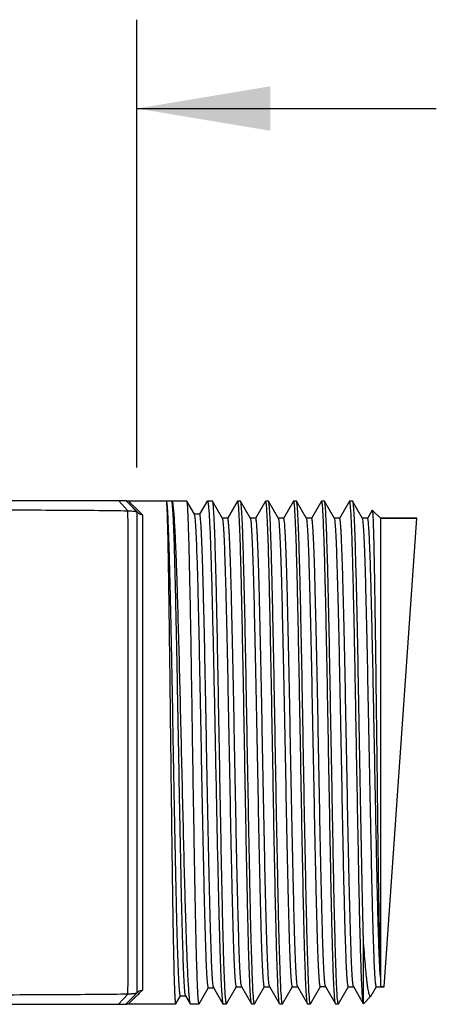
# Model space of a CAD drawing. Units: inches. Extents: x 0.7 to 21.3, y 0.5 to 16.
# Drawn here: x 9 to 9.7, y 12.7 to 14 of the extents above; entities that cross this region are included whole.
import ezdxf

# ---------------------------------------------------------------- set-up
doc = ezdxf.new("R2010")
doc.units = ezdxf.units.IN
doc.header["$LTSCALE"] = 1.21
doc.header["$MEASUREMENT"] = 0
doc.layers.get('0').update_dxf_attribs({"linetype": 'CONTINUOUS'})
doc.layers.add('AXIS', color=7, linetype='CONTINUOUS')
doc.layers.add('DRIVEN_DIMS', color=7, linetype='CONTINUOUS')
doc.dimstyles.new('DIMSTYLE_1', dxfattribs={"dimtxt": 0.1, "dimasz": 0.1875, "dimexe": 0.125, "dimexo": 0.0625, "dimgap": 0.1, "dimtad": 0, "dimtih": 1, "dimtoh": 1, "dimdec": 1, "dimzin": 4, "dimdsep": 46, "dimtxsty": 'STANDARD', "dimblk": '_FILLED', "dimblk1": '_FILLED', "dimblk2": '_FILLED', "dimcen": 0.09, "dimadec": 0, "dimazin": 0, "dimtp": 0.005, "dimtm": 0.005, "dimtfac": 1, "dimtdec": 1, "dimtofl": 0, "dimtmove": 0, "dimatfit": 3, "dimldrblk": '_FILLED', "dimfxl": 1, "dimtolj": 1, "dimtzin": 4, "dimarcsym": 0})

# ---------------------------------------------------------------- blocks, each defined once
blk = doc.blocks.new('_FILLED')
at = {"color": 0, "linetype": 'BYBLOCK'}
blk.add_solid([(0, 0), (-1, 0.1667), (-1, -0.1667)], dxfattribs=at)
blk = doc.blocks.new('*D19')
at = {"layer": 'DRIVEN_DIMS', "color": 7, "linetype": 'CONTINUOUS'}
for p, q in [((8.8563, 13.3776), (8.8563, 14.0428)), ((9.2107, 13.4129), (9.2107, 14.0428)), ((8.8563, 13.9178), (8.4563, 13.9178)), ((9.2107, 13.9178), (9.6316, 13.9178))]:
    blk.add_line(p, q, dxfattribs=at)
at = {"layer": 'DRIVEN_DIMS', "color": 7, "linetype": 'CONTINUOUS', "xscale": 0.1875, "yscale": 0.1875, "zscale": 0.1875}
blk.add_blockref('_FILLED', (8.8563, 13.9178), dxfattribs=at)
at = {"layer": 'DRIVEN_DIMS', "color": 7, "linetype": 'CONTINUOUS', "xscale": 0.1875, "yscale": 0.1875, "zscale": 0.1875, "rotation": 180}
blk.add_blockref('_FILLED', (9.2107, 13.9178), dxfattribs=at)
at = {"layer": 'DRIVEN_DIMS', "color": 7, "linetype": 'CONTINUOUS', "insert": (9.7316, 13.9678), "char_height": 0.1, "width": 0.5, "attachment_point": 1, "line_spacing_factor": 0.9}
blk.add_mtext('9.0\\P[.35]', dxfattribs=at)

msp = doc.modelspace()

# ---------------------------------------------------------------- linework, layer by layer
at = {"color": 7, "linetype": 'CONTINUOUS'}
for p, q in [((7.9725, 13.3662), (9.1959, 13.3662)), ((9.1848, 13.3662), (9.198, 13.3519)), ((9.1949, 13.3662), (9.2127, 13.3484)), ((9.2106, 13.3505), (9.1978, 13.3633)), ((9.1987, 13.3657), (9.2809, 13.3657)), ((9.1987, 13.3657), (9.2013, 13.3631)), ((9.2013, 13.3631), (9.2084, 13.3561)), ((9.2084, 13.3561), (9.212, 13.3526)), ((9.2524, 13.3655), (9.2523, 13.3657)), ((9.281, 13.3655), (9.2809, 13.3657)), ((9.2918, 13.3469), (9.281, 13.3655)), ((9.3095, 13.3654), (9.2988, 13.3469)), ((9.3098, 13.3657), (9.317, 13.3657)), ((9.3098, 13.3657), (9.3101, 13.3653)), ((9.3172, 13.3655), (9.317, 13.3657)), ((9.3312, 13.3412), (9.3172, 13.3655)), ((9.3522, 13.3655), (9.3382, 13.3412)), ((9.3524, 13.3657), (9.3384, 13.3414)), ((9.3524, 13.3657), (9.3563, 13.3657)), ((9.3526, 13.3655), (9.3524, 13.3657)), ((9.3565, 13.3655), (9.3563, 13.3657)), ((9.3706, 13.3412), (9.3565, 13.3655)), ((9.3916, 13.3655), (9.3775, 13.3412)), ((9.3918, 13.3657), (9.3957, 13.3657)), ((9.3919, 13.3656), (9.3918, 13.3657)), ((9.3959, 13.3655), (9.3957, 13.3657)), ((9.4099, 13.3412), (9.3959, 13.3655)), ((9.431, 13.3655), (9.4169, 13.3412)), ((9.4311, 13.3657), (9.4351, 13.3657)), ((9.4313, 13.3656), (9.4311, 13.3657)), ((9.4353, 13.3655), (9.4351, 13.3657)), ((9.4493, 13.3412), (9.4353, 13.3655)), ((9.4703, 13.3655), (9.4563, 13.3412)), ((9.4705, 13.3657), (9.4745, 13.3657)), ((9.4707, 13.3656), (9.4705, 13.3657)), ((9.4746, 13.3655), (9.4745, 13.3657)), ((9.4887, 13.3412), (9.4746, 13.3655)), ((9.5097, 13.3655), (9.4957, 13.3412)), ((9.5099, 13.3657), (9.5097, 13.3655)), ((9.5101, 13.3654), (9.5099, 13.3657)), ((9.5138, 13.3657), (9.514, 13.3655)), ((9.5281, 13.3412), (9.514, 13.3655)), ((9.2106, 13.3505), (9.2107, 13.3504)), ((9.2107, 13.3504), (9.2107, 12.6733)), ((9.212, 13.3526), (9.2141, 13.3506)), ((9.2141, 13.3506), (9.2185, 13.3462)), ((9.2185, 13.3462), (9.2185, 12.6774)), ((9.299, 13.347), (9.2916, 13.347)), ((9.2922, 13.3454), (9.2918, 13.3469)), ((9.3384, 13.3414), (9.331, 13.3414)), ((9.3314, 13.3408), (9.3312, 13.3412)), ((9.3778, 13.3414), (9.3704, 13.3414)), ((9.3707, 13.3409), (9.3706, 13.3412)), ((9.4171, 13.3414), (9.4097, 13.3414)), ((9.4101, 13.3407), (9.4099, 13.3412)), ((9.4565, 13.3414), (9.4491, 13.3414)), ((9.4496, 13.3403), (9.4493, 13.3412)), ((9.4959, 13.3414), (9.4885, 13.3414)), ((9.489, 13.3402), (9.4887, 13.3412)), ((9.5352, 13.3414), (9.5279, 13.3414)), ((9.5283, 13.3407), (9.5281, 13.3412)), ((9.5417, 13.3527), (9.535, 13.3412)), ((9.5418, 13.3528), (9.5532, 13.3414)), ((9.5532, 13.3414), (9.6044, 13.3414)), ((9.5532, 13.3414), (9.5532, 12.6947)), ((9.5583, 12.6823), (9.6044, 13.3414)), ((9.5289, 12.7494), (9.5289, 12.66)), ((9.5532, 12.6947), (9.5532, 12.6823)), ((9.1949, 12.6575), (9.2127, 12.6753)), ((9.2185, 12.6774), (9.214, 12.673)), ((9.2983, 12.6582), (9.3115, 12.6811)), ((9.3113, 12.6809), (9.3187, 12.6809)), ((9.3185, 12.6811), (9.3184, 12.6814)), ((9.3185, 12.6811), (9.3317, 12.6582)), ((9.3369, 12.6582), (9.3509, 12.6825)), ((9.3507, 12.6823), (9.3581, 12.6823)), ((9.3579, 12.6825), (9.3576, 12.6834)), ((9.3579, 12.6825), (9.3719, 12.6582)), ((9.3762, 12.6582), (9.3903, 12.6825)), ((9.3901, 12.6823), (9.3974, 12.6823)), ((9.3972, 12.6825), (9.397, 12.683)), ((9.3972, 12.6825), (9.4113, 12.6582)), ((9.4156, 12.6582), (9.4296, 12.6825)), ((9.4294, 12.6823), (9.4368, 12.6823)), ((9.4366, 12.6825), (9.4365, 12.6828)), ((9.4366, 12.6825), (9.4506, 12.6582)), ((9.455, 12.6582), (9.469, 12.6825)), ((9.4762, 12.6823), (9.4688, 12.6823)), ((9.476, 12.6825), (9.4758, 12.6829)), ((9.476, 12.6825), (9.49, 12.6582)), ((9.4943, 12.6582), (9.5084, 12.6825)), ((9.5082, 12.6823), (9.5155, 12.6823)), ((9.5153, 12.6825), (9.5152, 12.6828)), ((9.5153, 12.6825), (9.5292, 12.6585)), ((9.5403, 12.6696), (9.5477, 12.6825)), ((9.5475, 12.6823), (9.5583, 12.6823)), ((9.1848, 12.6575), (9.198, 12.6718)), ((9.1978, 12.6604), (9.2106, 12.6732)), ((9.2073, 12.6664), (9.2008, 12.6601)), ((9.2119, 12.6709), (9.2073, 12.6664)), ((9.2107, 12.6733), (9.2106, 12.6732)), ((9.214, 12.673), (9.2119, 12.6709)), ((9.2656, 12.6581), (9.2721, 12.6694)), ((9.2719, 12.6692), (9.2793, 12.6692)), ((9.2791, 12.6694), (9.2784, 12.6722)), ((9.2791, 12.6694), (9.2855, 12.6583)), ((9.5398, 12.6689), (9.5403, 12.6696)), ((7.9725, 12.6575), (9.1959, 12.6575)), ((9.2008, 12.6601), (9.1987, 12.658)), ((9.1987, 12.658), (9.2655, 12.658)), ((9.2855, 12.6583), (9.2858, 12.658)), ((9.2858, 12.658), (9.2981, 12.658)), ((9.3317, 12.6582), (9.3319, 12.658)), ((9.3319, 12.658), (9.3367, 12.658)), ((9.3367, 12.658), (9.3365, 12.6582)), ((9.3721, 12.658), (9.3719, 12.6582)), ((9.3721, 12.658), (9.376, 12.658)), ((9.376, 12.658), (9.3759, 12.6581)), ((9.4115, 12.658), (9.4113, 12.6582)), ((9.4115, 12.658), (9.4154, 12.658)), ((9.4154, 12.658), (9.4153, 12.6581)), ((9.4508, 12.658), (9.4506, 12.6582)), ((9.4508, 12.658), (9.4548, 12.658)), ((9.4548, 12.658), (9.4546, 12.6581)), ((9.4902, 12.658), (9.49, 12.6582)), ((9.4902, 12.658), (9.4941, 12.658)), ((9.4941, 12.658), (9.494, 12.6581)), ((9.5292, 12.6585), (9.5289, 12.66)), ((9.5293, 12.6584), (9.5292, 12.6585))]:
    msp.add_line(p, q, dxfattribs=at)
for centre, radius, start, end in [((9.1987, 13.3735), 0.00787, 249.2003, 270.0446), ((9.5084, 13.3646), 0.00191, 21.7235, 23.8069), ((-126.07, 13.0118), 135.2685, 359.855964, 0.144046), ((9.9891, 12.7251), 0.437, 183.4506, 183.9944), ((10.2122, 12.725), 0.6597, 182.2685, 182.6314), ((9.1987, 12.6501), 0.00787, 89.9989, 110.7719)]:
    msp.add_arc(centre, radius, start, end, dxfattribs=at)
for points, knots in [([(9.2719, 12.6692), (9.2717, 12.6692), (9.2715, 12.67), (9.2712, 12.6711), (9.2709, 12.6733), (9.2706, 12.6762), (9.2703, 12.68), (9.27, 12.6846), (9.2697, 12.69), (9.2693, 12.6987), (9.2687, 12.7116), (9.2681, 12.7292), (9.2675, 12.7495), (9.2669, 12.7725), (9.2663, 12.7978), (9.2657, 12.8252), (9.2651, 12.8544), (9.2642, 12.8962), (9.2632, 12.9508), (9.262, 13.0177), (9.2608, 13.0845), (9.2596, 13.1486), (9.2586, 13.1993), (9.2577, 13.2368), (9.2571, 13.2619), (9.2565, 13.2847), (9.2559, 13.305), (9.2553, 13.3225), (9.2548, 13.3353), (9.2544, 13.3441), (9.2541, 13.3495), (9.2538, 13.3542), (9.2535, 13.358), (9.2532, 13.3611), (9.2529, 13.3634), (9.2526, 13.3647), (9.2524, 13.3655), (9.2523, 13.3657)], [0, 0, 0, 0, 0.000754, 0.002624, 0.00568, 0.009925, 0.015352, 0.021948, 0.029699, 0.038587, 0.059675, 0.08501, 0.114336, 0.147371, 0.183785, 0.223227, 0.265309, 0.309624, 0.403219, 0.500407, 0.597472, 0.690721, 0.77663, 0.815809, 0.851975, 0.884789, 0.91395, 0.939185, 0.960269, 0.969191, 0.977007, 0.9837, 0.989257, 0.993664, 0.996916, 0.999017, 1, 1, 1, 1]), ([(9.2655, 12.658), (9.2654, 12.658), (9.2653, 12.6582), (9.2652, 12.6587), (9.265, 12.66), (9.2648, 12.6621), (9.2645, 12.665), (9.2643, 12.6687), (9.2641, 12.6733), (9.2639, 12.6786), (9.2636, 12.6873), (9.2632, 12.7001), (9.2628, 12.7176), (9.2624, 12.7379), (9.2619, 12.7608), (9.2615, 12.7861), (9.2611, 12.8135), (9.2607, 12.8427), (9.2601, 12.8847), (9.2594, 12.9397), (9.2586, 13.0072), (9.2578, 13.0749), (9.257, 13.1401), (9.2562, 13.2006), (9.2556, 13.2469), (9.255, 13.2798), (9.2547, 13.3008), (9.2543, 13.3191), (9.2539, 13.3345), (9.2536, 13.3454), (9.2533, 13.3526), (9.2531, 13.3568), (9.2529, 13.3601), (9.2528, 13.3627), (9.2526, 13.3644), (9.2525, 13.3653), (9.2524, 13.3655)], [0, 0, 0, 0, 0.000216, 0.000688, 0.00249, 0.005459, 0.009594, 0.01489, 0.021333, 0.028908, 0.037598, 0.058241, 0.083064, 0.111834, 0.144278, 0.180092, 0.218936, 0.260444, 0.304221, 0.396906, 0.493486, 0.590319, 0.683751, 0.770246, 0.846533, 0.879931, 0.909734, 0.93566, 0.957464, 0.974941, 0.982003, 0.987926, 0.992695, 0.996298, 0.998732, 1, 1, 1, 1]), ([(9.2596, 13.3657), (9.2598, 13.3657), (9.2602, 13.365), (9.2606, 13.3638), (9.261, 13.3616), (9.2614, 13.3588), (9.2618, 13.355), (9.2624, 13.3485), (9.2631, 13.3384), (9.2639, 13.3239), (9.2647, 13.3065), (9.2656, 13.2864), (9.2664, 13.2637), (9.2672, 13.2386), (9.2683, 13.2011), (9.2697, 13.1503), (9.2713, 13.0859), (9.2729, 13.0187), (9.2745, 12.9512), (9.276, 12.886), (9.2776, 12.8256), (9.2789, 12.7792), (9.28, 12.7461), (9.2808, 12.7249), (9.2816, 12.7064), (9.2823, 12.6908), (9.2831, 12.6781), (9.2837, 12.6696), (9.2843, 12.6643), (9.2847, 12.6615), (9.285, 12.6596), (9.2853, 12.6586), (9.2855, 12.6583)], [0, 0, 0, 0, 0.000838, 0.002696, 0.005682, 0.009813, 0.015088, 0.021495, 0.037652, 0.058144, 0.082781, 0.111335, 0.143538, 0.179089, 0.217656, 0.302366, 0.394494, 0.490582, 0.587032, 0.68024, 0.766709, 0.843196, 0.876785, 0.90684, 0.933082, 0.955265, 0.973184, 0.986674, 0.991721, 0.995621, 0.998375, 1, 1, 1, 1]), ([(9.2784, 12.6722), (9.2782, 12.6742), (9.2777, 12.6791), (9.2772, 12.6879), (9.2766, 12.6996), (9.2758, 12.7208), (9.2748, 12.7536), (9.2736, 12.7996), (9.2725, 12.8532), (9.2713, 12.9126), (9.2701, 12.9756), (9.269, 13.04), (9.2678, 13.1036), (9.2667, 13.1641), (9.2657, 13.2116), (9.2649, 13.2465), (9.2643, 13.2698), (9.2637, 13.2909), (9.2632, 13.3097), (9.2626, 13.3259), (9.2621, 13.3377), (9.2617, 13.3458), (9.2614, 13.3508), (9.2611, 13.3551), (9.2608, 13.3586), (9.2605, 13.3614), (9.2603, 13.3635), (9.26, 13.3648), (9.2598, 13.3655), (9.2596, 13.3657)], [0, 0, 0, 0, 0.008443, 0.021218, 0.038223, 0.059297, 0.112865, 0.179991, 0.258265, 0.344896, 0.436809, 0.530761, 0.623456, 0.711662, 0.79232, 0.828936, 0.862653, 0.893179, 0.920259, 0.94366, 0.963191, 0.97145, 0.978685, 0.98488, 0.990024, 0.994105, 0.997121, 0.999075, 1, 1, 1, 1]), ([(9.2981, 12.658), (9.298, 12.658), (9.2979, 12.6582), (9.2977, 12.6587), (9.2975, 12.66), (9.2972, 12.6621), (9.2969, 12.665), (9.2967, 12.6687), (9.2964, 12.6733), (9.2961, 12.6786), (9.2957, 12.6873), (9.2953, 12.7001), (9.2947, 12.7176), (9.2942, 12.738), (9.2936, 12.7609), (9.2931, 12.7861), (9.2926, 12.8136), (9.292, 12.8429), (9.2913, 12.8849), (9.2904, 12.9399), (9.2893, 13.0074), (9.2883, 13.0751), (9.2873, 13.1404), (9.2864, 13.1922), (9.2857, 13.2305), (9.2851, 13.2564), (9.2846, 13.28), (9.2841, 13.301), (9.2836, 13.3192), (9.2831, 13.3346), (9.2827, 13.3455), (9.2823, 13.3527), (9.2821, 13.3568), (9.2818, 13.3602), (9.2816, 13.3627), (9.2813, 13.3644), (9.2812, 13.3653), (9.281, 13.3655)], [0, 0, 0, 0, 0.000247, 0.000734, 0.002553, 0.005532, 0.009676, 0.01498, 0.02143, 0.029011, 0.037708, 0.058365, 0.083203, 0.111991, 0.144452, 0.180283, 0.219142, 0.260663, 0.304453, 0.397164, 0.493767, 0.590609, 0.684032, 0.770506, 0.810102, 0.84676, 0.880137, 0.909914, 0.935812, 0.957583, 0.975025, 0.982069, 0.987974, 0.992725, 0.996313, 0.998734, 1, 1, 1, 1]), ([(9.3098, 13.3657), (9.3098, 13.3657), (9.3098, 13.3657), (9.3098, 13.3657), (9.3098, 13.3657)], [0, 0, 0, 0, 0.496516, 1, 1, 1, 1]), ([(9.3101, 13.3653), (9.3103, 13.3649), (9.3105, 13.3638), (9.3109, 13.3618), (9.3112, 13.359), (9.3117, 13.3537), (9.3123, 13.3451), (9.313, 13.3325), (9.3137, 13.317), (9.3143, 13.2987), (9.315, 13.2778), (9.316, 13.2452), (9.3171, 13.1996), (9.3184, 13.1401), (9.3198, 13.0759), (9.3211, 13.0094), (9.3224, 12.943), (9.3237, 12.8791), (9.3249, 12.8285), (9.3258, 12.791), (9.3264, 12.7657), (9.3271, 12.7427), (9.3277, 12.7222), (9.3284, 12.7043), (9.329, 12.6892), (9.3296, 12.6784), (9.33, 12.6713), (9.3304, 12.6672), (9.3307, 12.6638), (9.331, 12.6612), (9.3313, 12.6594), (9.3315, 12.6585), (9.3317, 12.6582)], [0, 0, 0, 0, 0.00177, 0.00465, 0.008649, 0.013767, 0.027307, 0.045159, 0.06716, 0.093116, 0.122785, 0.155901, 0.231231, 0.316359, 0.408179, 0.503343, 0.598382, 0.689829, 0.774344, 0.813027, 0.848847, 0.881479, 0.910624, 0.936016, 0.957424, 0.974654, 0.981652, 0.987552, 0.992342, 0.99601, 0.998558, 1, 1, 1, 1]), ([(9.3356, 12.6634), (9.335, 12.6691), (9.3342, 12.6842), (9.3331, 12.712), (9.332, 12.75), (9.3309, 12.7967), (9.3298, 12.8507), (9.3286, 12.9101), (9.3275, 12.9729), (9.3264, 13.037), (9.3252, 13.1002), (9.3241, 13.1605), (9.3232, 13.208), (9.3224, 13.243), (9.3218, 13.2664), (9.3212, 13.2877), (9.3207, 13.3067), (9.3201, 13.3232), (9.3195, 13.3371), (9.319, 13.347), (9.3186, 13.3535), (9.3183, 13.3573), (9.3181, 13.3604), (9.3178, 13.3628), (9.3175, 13.3644), (9.3173, 13.3652), (9.3172, 13.3655)], [0, 0, 0, 0, 0.024347, 0.064516, 0.119173, 0.186487, 0.264198, 0.3497, 0.440121, 0.532427, 0.623516, 0.710332, 0.789959, 0.826231, 0.859726, 0.890165, 0.91729, 0.940876, 0.960723, 0.976668, 0.983134, 0.988579, 0.992991, 0.996363, 0.998695, 1, 1, 1, 1]), ([(9.3535, 13.3603), (9.3534, 13.3615), (9.3532, 13.363), (9.3529, 13.3647), (9.3527, 13.3653), (9.3526, 13.3655)], [0, 0, 0, 0, 0.667112, 0.874755, 1, 1, 1, 1]), ([(9.3526, 13.3655), (9.3526, 13.3655), (9.3526, 13.3655), (9.3526, 13.3655), (9.3526, 13.3655)], [0, 0, 0, 0, 0.520367, 1, 1, 1, 1]), ([(9.3719, 12.6582), (9.3717, 12.6585), (9.3716, 12.6593), (9.3713, 12.6609), (9.371, 12.6633), (9.3707, 12.6663), (9.3704, 12.6702), (9.37, 12.6767), (9.3695, 12.6866), (9.369, 12.7004), (9.3684, 12.717), (9.3678, 12.736), (9.3673, 12.7573), (9.3667, 12.7807), (9.3659, 12.8157), (9.365, 12.8631), (9.3638, 12.9234), (9.3627, 12.9867), (9.3616, 13.0508), (9.3604, 13.1136), (9.3593, 13.173), (9.3582, 13.2269), (9.3571, 13.2737), (9.356, 13.3116), (9.3549, 13.3395), (9.3541, 13.3546), (9.3535, 13.3603)], [0, 0, 0, 0, 0.001305, 0.003637, 0.007009, 0.011421, 0.016866, 0.023332, 0.039277, 0.059124, 0.08271, 0.109835, 0.140274, 0.173769, 0.210041, 0.289668, 0.376484, 0.467573, 0.559879, 0.6503, 0.735802, 0.813513, 0.880827, 0.935484, 0.975653, 1, 1, 1, 1]), ([(9.3749, 12.664), (9.3743, 12.6699), (9.3735, 12.6853), (9.3724, 12.7137), (9.3713, 12.7519), (9.3702, 12.7988), (9.3691, 12.8529), (9.368, 12.9122), (9.3668, 12.9749), (9.3657, 13.0388), (9.3646, 13.1018), (9.3635, 13.1618), (9.3625, 13.209), (9.3617, 13.2437), (9.3611, 13.267), (9.3606, 13.2882), (9.36, 13.3071), (9.3595, 13.3235), (9.3589, 13.3373), (9.3584, 13.3471), (9.358, 13.3536), (9.3577, 13.3574), (9.3574, 13.3604), (9.3572, 13.3628), (9.3569, 13.3644), (9.3567, 13.3652), (9.3565, 13.3655)], [0, 0, 0, 0, 0.025165, 0.066, 0.121158, 0.188802, 0.266679, 0.352194, 0.442495, 0.534572, 0.625356, 0.711818, 0.791077, 0.827166, 0.86049, 0.890766, 0.917745, 0.941199, 0.960937, 0.976791, 0.983221, 0.988637, 0.993025, 0.996379, 0.9987, 1, 1, 1, 1]), ([(9.392, 13.3655), (9.3919, 13.3655), (9.3919, 13.3655), (9.3919, 13.3656), (9.3919, 13.3656)], [0, 0, 0, 0, 0.519913, 1, 1, 1, 1]), ([(9.3929, 13.3596), (9.3929, 13.3604), (9.3927, 13.3617), (9.3925, 13.3635), (9.3923, 13.3647), (9.3921, 13.3653), (9.392, 13.3655)], [0, 0, 0, 0, 0.382727, 0.676572, 0.881795, 1, 1, 1, 1]), ([(9.4113, 12.6582), (9.4111, 12.6585), (9.4109, 12.6593), (9.4106, 12.6609), (9.4104, 12.6632), (9.4101, 12.6663), (9.4098, 12.6701), (9.4094, 12.6766), (9.4089, 12.6864), (9.4084, 12.7002), (9.4078, 12.7166), (9.4072, 12.7355), (9.4067, 12.7566), (9.4061, 12.7799), (9.4053, 12.8147), (9.4043, 12.8619), (9.4032, 12.9219), (9.4021, 12.9849), (9.401, 13.0488), (9.3998, 13.1115), (9.3987, 13.1708), (9.3976, 13.2248), (9.3965, 13.2718), (9.3954, 13.31), (9.3943, 13.3383), (9.3935, 13.3538), (9.3929, 13.3596)], [0, 0, 0, 0, 0.0013, 0.003621, 0.006975, 0.011363, 0.016779, 0.023209, 0.039063, 0.058801, 0.082255, 0.109234, 0.13951, 0.172834, 0.208923, 0.288182, 0.374644, 0.465428, 0.557505, 0.647806, 0.733321, 0.811198, 0.878842, 0.934, 0.974835, 1, 1, 1, 1]), ([(9.4142, 12.664), (9.4137, 12.6699), (9.4129, 12.6853), (9.4118, 12.7137), (9.4107, 12.7519), (9.4096, 12.7988), (9.4085, 12.8529), (9.4073, 12.9122), (9.4062, 12.9749), (9.4051, 13.0388), (9.404, 13.1018), (9.4028, 13.1618), (9.4019, 13.209), (9.4011, 13.2437), (9.4005, 13.267), (9.4, 13.2882), (9.3994, 13.3071), (9.3988, 13.3235), (9.3983, 13.3373), (9.3978, 13.3471), (9.3974, 13.3536), (9.3971, 13.3574), (9.3968, 13.3604), (9.3965, 13.3628), (9.3963, 13.3644), (9.3961, 13.3652), (9.3959, 13.3655)], [0, 0, 0, 0, 0.025165, 0.066, 0.121158, 0.188802, 0.266679, 0.352194, 0.442495, 0.534572, 0.625356, 0.711818, 0.791077, 0.827166, 0.86049, 0.890766, 0.917745, 0.941199, 0.960937, 0.976791, 0.983221, 0.988637, 0.993025, 0.996379, 0.9987, 1, 1, 1, 1]), ([(9.4313, 13.3655), (9.4313, 13.3655), (9.4313, 13.3655), (9.4313, 13.3656), (9.4313, 13.3656)], [0, 0, 0, 0, 0.519913, 1, 1, 1, 1]), ([(9.4323, 13.3596), (9.4322, 13.3604), (9.4321, 13.3617), (9.4319, 13.3635), (9.4316, 13.3647), (9.4315, 13.3653), (9.4313, 13.3655)], [0, 0, 0, 0, 0.382727, 0.676572, 0.881795, 1, 1, 1, 1]), ([(9.4506, 12.6582), (9.4505, 12.6585), (9.4503, 12.6593), (9.45, 12.6609), (9.4497, 12.6632), (9.4495, 12.6663), (9.4492, 12.6701), (9.4488, 12.6766), (9.4483, 12.6864), (9.4477, 12.7002), (9.4472, 12.7166), (9.4466, 12.7355), (9.446, 12.7566), (9.4455, 12.7799), (9.4447, 12.8147), (9.4437, 12.8619), (9.4426, 12.9219), (9.4415, 12.9849), (9.4403, 13.0488), (9.4392, 13.1115), (9.4381, 13.1708), (9.437, 13.2248), (9.4359, 13.2718), (9.4348, 13.31), (9.4337, 13.3383), (9.4329, 13.3538), (9.4323, 13.3596)], [0, 0, 0, 0, 0.0013, 0.003621, 0.006975, 0.011363, 0.016779, 0.023209, 0.039063, 0.058801, 0.082255, 0.109234, 0.13951, 0.172834, 0.208923, 0.288182, 0.374644, 0.465428, 0.557505, 0.647806, 0.733321, 0.811198, 0.878842, 0.934, 0.974835, 1, 1, 1, 1]), ([(9.4537, 12.6634), (9.4531, 12.6691), (9.4523, 12.6842), (9.4512, 12.712), (9.4501, 12.75), (9.449, 12.7967), (9.4479, 12.8507), (9.4467, 12.9101), (9.4456, 12.9729), (9.4445, 13.037), (9.4434, 13.1002), (9.4422, 13.1605), (9.4413, 13.208), (9.4405, 13.243), (9.4399, 13.2664), (9.4393, 13.2877), (9.4388, 13.3067), (9.4382, 13.3232), (9.4376, 13.3371), (9.4371, 13.347), (9.4367, 13.3535), (9.4365, 13.3573), (9.4362, 13.3604), (9.4359, 13.3628), (9.4356, 13.3644), (9.4354, 13.3652), (9.4353, 13.3655)], [0, 0, 0, 0, 0.024347, 0.064516, 0.119173, 0.186487, 0.264198, 0.3497, 0.440121, 0.532427, 0.623516, 0.710332, 0.789959, 0.826231, 0.859726, 0.890165, 0.91729, 0.940876, 0.960723, 0.976668, 0.983134, 0.988579, 0.992991, 0.996363, 0.998695, 1, 1, 1, 1]), ([(9.4707, 13.3655), (9.4707, 13.3655), (9.4707, 13.3655), (9.4707, 13.3656), (9.4707, 13.3656)], [0, 0, 0, 0, 0.519927, 1, 1, 1, 1]), ([(9.4717, 13.3597), (9.4716, 13.3604), (9.4715, 13.3617), (9.4712, 13.3635), (9.471, 13.3647), (9.4708, 13.3653), (9.4707, 13.3655)], [0, 0, 0, 0, 0.382553, 0.676337, 0.881618, 1, 1, 1, 1]), ([(9.49, 12.6582), (9.4899, 12.6585), (9.4897, 12.6593), (9.4894, 12.6609), (9.4891, 12.6632), (9.4888, 12.6663), (9.4886, 12.6701), (9.4881, 12.6766), (9.4877, 12.6864), (9.4871, 12.7002), (9.4865, 12.7166), (9.486, 12.7355), (9.4854, 12.7566), (9.4848, 12.78), (9.484, 12.8147), (9.4831, 12.862), (9.482, 12.922), (9.4808, 12.985), (9.4797, 13.0489), (9.4786, 13.1115), (9.4775, 13.1709), (9.4763, 13.2249), (9.4752, 13.2718), (9.4741, 13.3101), (9.473, 13.3384), (9.4722, 13.3538), (9.4717, 13.3597)], [0, 0, 0, 0, 0.001301, 0.003621, 0.006976, 0.011365, 0.016781, 0.023211, 0.039068, 0.058808, 0.082265, 0.109248, 0.139527, 0.172854, 0.208948, 0.288219, 0.374695, 0.465489, 0.557571, 0.647874, 0.733391, 0.811265, 0.878899, 0.934041, 0.974857, 1, 1, 1, 1]), ([(9.493, 12.664), (9.4924, 12.6699), (9.4916, 12.6853), (9.4905, 12.7137), (9.4894, 12.7519), (9.4883, 12.7988), (9.4872, 12.8529), (9.4861, 12.9122), (9.485, 12.9749), (9.4838, 13.0388), (9.4827, 13.1018), (9.4816, 13.1618), (9.4806, 13.209), (9.4798, 13.2437), (9.4793, 13.267), (9.4787, 13.2882), (9.4781, 13.3071), (9.4776, 13.3235), (9.477, 13.3373), (9.4765, 13.3471), (9.4761, 13.3536), (9.4758, 13.3574), (9.4755, 13.3604), (9.4753, 13.3628), (9.475, 13.3644), (9.4748, 13.3652), (9.4746, 13.3655)], [0, 0, 0, 0, 0.025165, 0.066, 0.121158, 0.188802, 0.266679, 0.352194, 0.442495, 0.534572, 0.625356, 0.711818, 0.791077, 0.827166, 0.86049, 0.890766, 0.917745, 0.941199, 0.960937, 0.976791, 0.983221, 0.988637, 0.993025, 0.996379, 0.9987, 1, 1, 1, 1]), ([(9.5113, 13.3566), (9.5112, 13.3585), (9.5109, 13.3611), (9.5105, 13.364), (9.5103, 13.365), (9.5102, 13.3653)], [0, 0, 0, 0, 0.66386, 0.87276, 1, 1, 1, 1]), ([(9.5289, 12.66), (9.5286, 12.6616), (9.5283, 12.6656), (9.5277, 12.6729), (9.5272, 12.6828), (9.5264, 12.701), (9.5255, 12.7295), (9.5244, 12.77), (9.5233, 12.818), (9.5223, 12.8719), (9.5212, 12.9301), (9.5197, 13.011), (9.5183, 13.0916), (9.5169, 13.1693), (9.5158, 13.2214), (9.5147, 13.2672), (9.5137, 13.3051), (9.5126, 13.334), (9.5118, 13.3502), (9.5113, 13.3566)], [0, 0, 0, 0, 0.006731, 0.017279, 0.031572, 0.049499, 0.095695, 0.154457, 0.223982, 0.302137, 0.386523, 0.474551, 0.650688, 0.733391, 0.809086, 0.875449, 0.930445, 0.972388, 1, 1, 1, 1]), ([(9.514, 13.3655), (9.5141, 13.3653), (9.5143, 13.3647), (9.5145, 13.3636), (9.5147, 13.3619), (9.5151, 13.3588), (9.5155, 13.3537), (9.5159, 13.3462), (9.5164, 13.3369), (9.5168, 13.3257), (9.5173, 13.3129), (9.5179, 13.2925), (9.5187, 13.2632), (9.5197, 13.2242), (9.5206, 13.1804), (9.5215, 13.133), (9.5224, 13.0829), (9.5236, 13.014), (9.5251, 12.9296), (9.5269, 12.8356), (9.5282, 12.7764), (9.5289, 12.7494)], [0, 0, 0, 0, 0.001115, 0.002991, 0.005642, 0.009069, 0.018245, 0.030473, 0.04569, 0.063818, 0.084751, 0.108381, 0.163187, 0.227032, 0.298515, 0.37606, 0.457962, 0.542421, 0.711557, 0.868662, 1, 1, 1, 1]), ([(8.9823, 13.3532), (9.0035, 13.3532), (9.0444, 13.3531), (9.1027, 13.3529), (9.1534, 13.3525), (9.1844, 13.3522), (9.198, 13.3519)], [0, 0, 0, 0, 0.294134, 0.569931, 0.810239, 1, 1, 1, 1]), ([(9.198, 13.3519), (9.1997, 13.3518), (9.2027, 13.3516), (9.2061, 13.3514), (9.2083, 13.3511), (9.2094, 13.3509), (9.2101, 13.3508), (9.2105, 13.3506), (9.2106, 13.3505)], [0, 0, 0, 0, 0.402611, 0.705209, 0.818041, 0.904785, 0.965279, 1, 1, 1, 1]), ([(9.2106, 13.3505), (9.2106, 13.3505), (9.2106, 13.3505), (9.2106, 13.3505), (9.2106, 13.3505)], [0, 0, 0, 0, 0.51259, 1, 1, 1, 1]), ([(9.2185, 13.3462), (9.2175, 13.3462), (9.2153, 13.3465), (9.2134, 13.3477), (9.2127, 13.3484)], [0, 0, 0, 0, 0.506953, 1, 1, 1, 1]), ([(9.3113, 12.6809), (9.3111, 12.6809), (9.3109, 12.6816), (9.3106, 12.6826), (9.3103, 12.6846), (9.3101, 12.6872), (9.3098, 12.6906), (9.3095, 12.6947), (9.3092, 12.6995), (9.3088, 12.7074), (9.3082, 12.7189), (9.3077, 12.7347), (9.3071, 12.7531), (9.3065, 12.7738), (9.3059, 12.7967), (9.3051, 12.831), (9.3041, 12.8775), (9.3029, 12.9366), (9.3017, 12.9984), (9.3006, 13.0608), (9.2994, 13.1215), (9.2982, 13.1783), (9.2971, 13.2291), (9.2961, 13.267), (9.2952, 13.2929), (9.2946, 13.3087), (9.2941, 13.3219), (9.2935, 13.3323), (9.2929, 13.3398), (9.2925, 13.3439), (9.2922, 13.3454)], [0, 0, 0, 0, 0.000725, 0.00249, 0.005364, 0.009352, 0.014451, 0.020653, 0.027942, 0.036302, 0.056163, 0.080053, 0.107757, 0.13902, 0.173561, 0.211062, 0.293561, 0.383527, 0.477704, 0.572692, 0.665069, 0.751516, 0.828935, 0.894561, 0.922201, 0.946058, 0.965918, 0.981611, 0.992999, 1, 1, 1, 1]), ([(9.3184, 12.6814), (9.3182, 12.6818), (9.318, 12.6828), (9.3175, 12.686), (9.317, 12.6919), (9.3164, 12.7012), (9.3159, 12.7134), (9.3153, 12.7285), (9.3147, 12.7462), (9.3141, 12.7664), (9.3132, 12.7978), (9.3122, 12.8417), (9.311, 12.8987), (9.3098, 12.96), (9.3086, 13.0233), (9.3075, 13.0863), (9.3063, 13.1465), (9.3053, 13.1939), (9.3044, 13.2289), (9.3038, 13.2522), (9.3032, 13.2734), (9.3026, 13.2921), (9.302, 13.3083), (9.3015, 13.32), (9.3011, 13.3281), (9.3008, 13.333), (9.3005, 13.3372), (9.3002, 13.3406), (9.2999, 13.3433), (9.2996, 13.3453), (9.2994, 13.3463), (9.2991, 13.347), (9.299, 13.347)], [0, 0, 0, 0, 0.001894, 0.004932, 0.014446, 0.028489, 0.04693, 0.069603, 0.096291, 0.126746, 0.160679, 0.237678, 0.324407, 0.417622, 0.513845, 0.609495, 0.701021, 0.785031, 0.823235, 0.858424, 0.890278, 0.9185, 0.942836, 0.96306, 0.971573, 0.978994, 0.985305, 0.990494, 0.994552, 0.997475, 0.999267, 1, 1, 1, 1]), ([(9.3507, 12.6823), (9.3505, 12.6823), (9.3503, 12.683), (9.35, 12.684), (9.3497, 12.686), (9.3494, 12.6886), (9.3491, 12.6921), (9.3489, 12.6962), (9.3486, 12.7011), (9.3481, 12.709), (9.3476, 12.7207), (9.347, 12.7366), (9.3464, 12.7552), (9.3458, 12.7761), (9.3452, 12.7991), (9.3444, 12.8337), (9.3434, 12.8805), (9.3422, 12.9399), (9.341, 13.002), (9.3398, 13.0644), (9.3387, 13.1249), (9.3375, 13.1813), (9.3365, 13.2246), (9.3356, 13.2557), (9.335, 13.2757), (9.3344, 13.2933), (9.3339, 13.3083), (9.3333, 13.3205), (9.3327, 13.3299), (9.3322, 13.3359), (9.3317, 13.3392), (9.3315, 13.3403), (9.3314, 13.3408)], [0, 0, 0, 0, 0.000738, 0.002533, 0.005461, 0.009524, 0.014717, 0.021033, 0.028459, 0.036975, 0.057202, 0.081534, 0.109742, 0.14157, 0.176719, 0.214868, 0.298723, 0.390036, 0.485433, 0.581389, 0.674357, 0.760901, 0.837825, 0.871775, 0.902287, 0.929082, 0.951909, 0.970561, 0.984866, 0.994701, 0.997917, 1, 1, 1, 1]), ([(9.3576, 12.6834), (9.3572, 12.6848), (9.3568, 12.6885), (9.3563, 12.6955), (9.3557, 12.7054), (9.3551, 12.7181), (9.3545, 12.7335), (9.3537, 12.759), (9.3527, 12.7962), (9.3515, 12.8465), (9.3503, 12.9028), (9.3492, 12.9631), (9.348, 13.0252), (9.3468, 13.0868), (9.3456, 13.1456), (9.3446, 13.1919), (9.3438, 13.2261), (9.3432, 13.2489), (9.3426, 13.2695), (9.342, 13.2878), (9.3414, 13.3035), (9.3409, 13.315), (9.3405, 13.3229), (9.3402, 13.3277), (9.3399, 13.3318), (9.3396, 13.3351), (9.3393, 13.3377), (9.339, 13.3397), (9.3388, 13.3407), (9.3385, 13.3414), (9.3384, 13.3414)], [0, 0, 0, 0, 0.006258, 0.016984, 0.032104, 0.051479, 0.074941, 0.102271, 0.167517, 0.244844, 0.331434, 0.424133, 0.519562, 0.614244, 0.704728, 0.787717, 0.825441, 0.860188, 0.891635, 0.919501, 0.943527, 0.9635, 0.971906, 0.979234, 0.98547, 0.990598, 0.994607, 0.997495, 0.999269, 1, 1, 1, 1]), ([(9.3901, 12.6823), (9.3899, 12.6823), (9.3896, 12.683), (9.3894, 12.684), (9.3891, 12.686), (9.3888, 12.6887), (9.3885, 12.6921), (9.3882, 12.6963), (9.3879, 12.7012), (9.3875, 12.7091), (9.387, 12.7208), (9.3864, 12.7368), (9.3858, 12.7554), (9.3852, 12.7764), (9.3846, 12.7996), (9.3838, 12.8342), (9.3828, 12.8812), (9.3816, 12.9408), (9.3804, 13.003), (9.3792, 13.0655), (9.378, 13.1261), (9.3768, 13.1824), (9.3758, 13.2257), (9.375, 13.2567), (9.3744, 13.2766), (9.3738, 13.2941), (9.3732, 13.309), (9.3726, 13.3211), (9.372, 13.3304), (9.3715, 13.3362), (9.3711, 13.3394), (9.3709, 13.3405), (9.3707, 13.3409)], [0, 0, 0, 0, 0.00074, 0.002543, 0.005481, 0.009558, 0.014771, 0.021111, 0.028563, 0.03711, 0.057411, 0.081828, 0.110134, 0.142068, 0.177333, 0.215601, 0.299702, 0.391249, 0.486849, 0.582953, 0.675996, 0.762527, 0.839336, 0.873187, 0.903575, 0.930216, 0.952865, 0.971311, 0.985388, 0.994969, 0.998052, 1, 1, 1, 1]), ([(9.397, 12.683), (9.3969, 12.6834), (9.3967, 12.6846), (9.3962, 12.6879), (9.3957, 12.694), (9.3952, 12.7034), (9.3946, 12.7157), (9.394, 12.7307), (9.3934, 12.7483), (9.3928, 12.7684), (9.392, 12.7995), (9.3909, 12.8428), (9.3898, 12.8992), (9.3886, 12.9596), (9.3874, 13.022), (9.3862, 13.0841), (9.385, 13.1434), (9.384, 13.1902), (9.3832, 13.2247), (9.3826, 13.2477), (9.382, 13.2686), (9.3814, 13.2871), (9.3808, 13.3031), (9.3803, 13.3147), (9.3799, 13.3226), (9.3796, 13.3275), (9.3793, 13.3316), (9.379, 13.335), (9.3787, 13.3377), (9.3784, 13.3397), (9.3782, 13.3407), (9.3779, 13.3414), (9.3778, 13.3414)], [0, 0, 0, 0, 0.002134, 0.005401, 0.015326, 0.029719, 0.048444, 0.071339, 0.098188, 0.128748, 0.162732, 0.239698, 0.326248, 0.419188, 0.515089, 0.610411, 0.701638, 0.785402, 0.823505, 0.858614, 0.8904, 0.918574, 0.942872, 0.963074, 0.971578, 0.978993, 0.985302, 0.990489, 0.994545, 0.997468, 0.999263, 1, 1, 1, 1]), ([(9.4294, 12.6823), (9.4293, 12.6823), (9.429, 12.683), (9.4288, 12.684), (9.4285, 12.686), (9.4282, 12.6886), (9.4279, 12.692), (9.4276, 12.6962), (9.4273, 12.7011), (9.4269, 12.709), (9.4264, 12.7206), (9.4258, 12.7366), (9.4252, 12.7551), (9.4246, 12.7759), (9.424, 12.799), (9.4232, 12.8335), (9.4221, 12.8803), (9.421, 12.9396), (9.4198, 13.0016), (9.4186, 13.064), (9.4174, 13.1245), (9.4162, 13.1808), (9.4152, 13.2242), (9.4144, 13.2553), (9.4138, 13.2753), (9.4132, 13.293), (9.4126, 13.308), (9.412, 13.3203), (9.4114, 13.3297), (9.4109, 13.3358), (9.4105, 13.3391), (9.4103, 13.3403), (9.4101, 13.3407)], [0, 0, 0, 0, 0.000737, 0.002532, 0.005455, 0.009511, 0.014698, 0.021007, 0.028422, 0.036926, 0.057128, 0.081426, 0.1096, 0.141386, 0.176495, 0.214598, 0.298362, 0.389589, 0.484911, 0.580812, 0.673752, 0.760302, 0.837268, 0.871252, 0.901812, 0.928661, 0.951556, 0.970281, 0.984674, 0.994599, 0.997866, 1, 1, 1, 1]), ([(9.4365, 12.6828), (9.4363, 12.6832), (9.4361, 12.6843), (9.4357, 12.6875), (9.4352, 12.6933), (9.4346, 12.7026), (9.434, 12.7147), (9.4334, 12.7295), (9.4328, 12.747), (9.4322, 12.767), (9.4314, 12.798), (9.4304, 12.8413), (9.4292, 12.8976), (9.428, 12.9581), (9.4268, 13.0207), (9.4256, 13.0829), (9.4244, 13.1425), (9.4234, 13.1895), (9.4226, 13.2241), (9.422, 13.2473), (9.4214, 13.2682), (9.4208, 13.2868), (9.4202, 13.3029), (9.4197, 13.3146), (9.4193, 13.3225), (9.419, 13.3274), (9.4187, 13.3316), (9.4184, 13.335), (9.4181, 13.3377), (9.4178, 13.3396), (9.4175, 13.3407), (9.4173, 13.3414), (9.4171, 13.3414)], [0, 0, 0, 0, 0.001948, 0.005031, 0.014612, 0.028689, 0.047135, 0.069784, 0.096425, 0.126813, 0.160664, 0.237473, 0.324004, 0.417047, 0.513151, 0.608751, 0.700298, 0.784399, 0.822667, 0.857932, 0.889866, 0.918172, 0.942589, 0.96289, 0.971437, 0.978889, 0.985229, 0.990442, 0.994519, 0.997457, 0.99926, 1, 1, 1, 1]), ([(9.4688, 12.6823), (9.4686, 12.6823), (9.4684, 12.683), (9.4681, 12.684), (9.4678, 12.686), (9.4676, 12.6886), (9.4673, 12.6919), (9.467, 12.696), (9.4667, 12.7008), (9.4663, 12.7087), (9.4657, 12.7201), (9.4652, 12.7359), (9.4646, 12.7542), (9.464, 12.7748), (9.4634, 12.7976), (9.4626, 12.8317), (9.4616, 12.8781), (9.4604, 12.9369), (9.4592, 12.9985), (9.458, 13.0606), (9.4569, 13.1209), (9.4557, 13.1772), (9.4545, 13.2274), (9.4535, 13.2647), (9.4527, 13.2902), (9.4521, 13.3056), (9.4515, 13.3183), (9.4509, 13.3282), (9.4503, 13.3352), (9.4499, 13.3389), (9.4496, 13.3403)], [0, 0, 0, 0, 0.000731, 0.002505, 0.005393, 0.009402, 0.01453, 0.020766, 0.028094, 0.0365, 0.056473, 0.080499, 0.108365, 0.139812, 0.174559, 0.212283, 0.295272, 0.385756, 0.480438, 0.575867, 0.668566, 0.755156, 0.832483, 0.897729, 0.925059, 0.948521, 0.967896, 0.983016, 0.993742, 1, 1, 1, 1]), ([(9.4758, 12.6829), (9.4757, 12.6834), (9.4754, 12.6845), (9.475, 12.6878), (9.4745, 12.6938), (9.4739, 12.7032), (9.4733, 12.7154), (9.4727, 12.7304), (9.4721, 12.748), (9.4715, 12.768), (9.4707, 12.7991), (9.4697, 12.8424), (9.4685, 12.8987), (9.4673, 12.9592), (9.4662, 13.0217), (9.465, 13.0838), (9.4638, 13.1432), (9.4628, 13.19), (9.4619, 13.2245), (9.4613, 13.2476), (9.4608, 13.2685), (9.4602, 13.287), (9.4596, 13.303), (9.459, 13.3147), (9.4586, 13.3226), (9.4583, 13.3275), (9.458, 13.3316), (9.4577, 13.335), (9.4575, 13.3377), (9.4572, 13.3397), (9.4569, 13.3407), (9.4567, 13.3414), (9.4565, 13.3414)], [0, 0, 0, 0, 0.002083, 0.005299, 0.015134, 0.029439, 0.048091, 0.070918, 0.097713, 0.128225, 0.162175, 0.239099, 0.325643, 0.418611, 0.514567, 0.609964, 0.701277, 0.785132, 0.823281, 0.85843, 0.890258, 0.918466, 0.942798, 0.963025, 0.971541, 0.978967, 0.985283, 0.990476, 0.994539, 0.997467, 0.999262, 1, 1, 1, 1]), ([(9.5082, 12.6823), (9.508, 12.6823), (9.5077, 12.683), (9.5075, 12.684), (9.5072, 12.686), (9.5069, 12.6885), (9.5066, 12.6919), (9.5063, 12.696), (9.506, 12.7008), (9.5056, 12.7086), (9.5051, 12.7201), (9.5045, 12.7359), (9.5039, 12.7541), (9.5033, 12.7747), (9.5028, 12.7975), (9.5019, 12.8316), (9.5009, 12.8779), (9.4998, 12.9367), (9.4986, 12.9982), (9.4974, 13.0603), (9.4962, 13.1205), (9.4951, 13.1769), (9.4939, 13.2272), (9.4929, 13.2645), (9.492, 13.2899), (9.4915, 13.3054), (9.4909, 13.3181), (9.4903, 13.3281), (9.4897, 13.3351), (9.4893, 13.3389), (9.489, 13.3402)], [0, 0, 0, 0, 0.00073, 0.002503, 0.005389, 0.009394, 0.014516, 0.020746, 0.028067, 0.036465, 0.05642, 0.080423, 0.108264, 0.139683, 0.1744, 0.212093, 0.295019, 0.385442, 0.480071, 0.575461, 0.66814, 0.754733, 0.832089, 0.897393, 0.924762, 0.948271, 0.967699, 0.982879, 0.993671, 1, 1, 1, 1]), ([(9.5152, 12.6828), (9.5151, 12.6832), (9.5149, 12.6842), (9.5144, 12.6873), (9.5139, 12.6932), (9.5133, 12.7023), (9.5127, 12.7144), (9.5121, 12.7292), (9.5116, 12.7467), (9.511, 12.7666), (9.5101, 12.7975), (9.5091, 12.8408), (9.5079, 12.8972), (9.5067, 12.9577), (9.5055, 13.0203), (9.5044, 13.0826), (9.5032, 13.1422), (9.5022, 13.1893), (9.5013, 13.2239), (9.5007, 13.2471), (9.5001, 13.2681), (9.4995, 13.2868), (9.4989, 13.3028), (9.4984, 13.3145), (9.498, 13.3225), (9.4977, 13.3274), (9.4974, 13.3316), (9.4971, 13.335), (9.4968, 13.3376), (9.4965, 13.3396), (9.4963, 13.3407), (9.496, 13.3414), (9.4959, 13.3414)], [0, 0, 0, 0, 0.001896, 0.004929, 0.014413, 0.028402, 0.046769, 0.06935, 0.095932, 0.126272, 0.160085, 0.23685, 0.323376, 0.416448, 0.512609, 0.608286, 0.699924, 0.784118, 0.822432, 0.857741, 0.889716, 0.91806, 0.94251, 0.962838, 0.971397, 0.97886, 0.985209, 0.990429, 0.994512, 0.997454, 0.999259, 1, 1, 1, 1]), ([(9.5475, 12.6823), (9.5474, 12.6823), (9.5471, 12.683), (9.5469, 12.684), (9.5466, 12.686), (9.5463, 12.6886), (9.546, 12.692), (9.5457, 12.6962), (9.5454, 12.701), (9.545, 12.7089), (9.5445, 12.7205), (9.5439, 12.7365), (9.5433, 12.7549), (9.5427, 12.7758), (9.5421, 12.7988), (9.5413, 12.8332), (9.5403, 12.8799), (9.5391, 12.9392), (9.5379, 13.0012), (9.5367, 13.0635), (9.5355, 13.1239), (9.5344, 13.1803), (9.5332, 13.2304), (9.5322, 13.2674), (9.5313, 13.2925), (9.5307, 13.3076), (9.5301, 13.32), (9.5296, 13.3295), (9.529, 13.3361), (9.5286, 13.3395), (9.5283, 13.3407)], [0, 0, 0, 0, 0.000736, 0.002527, 0.005445, 0.009494, 0.014671, 0.020968, 0.02837, 0.036858, 0.057024, 0.081279, 0.109404, 0.141137, 0.176188, 0.214232, 0.297874, 0.388983, 0.484205, 0.580031, 0.672934, 0.75949, 0.836514, 0.90117, 0.928095, 0.951079, 0.969908, 0.984415, 0.994467, 1, 1, 1, 1]), ([(9.5529, 12.6988), (9.5525, 12.7065), (9.5517, 12.7248), (9.5506, 12.7564), (9.5495, 12.796), (9.5484, 12.8423), (9.5474, 12.8938), (9.5463, 12.949), (9.5452, 13.0062), (9.5441, 13.0635), (9.543, 13.1192), (9.5419, 13.1716), (9.541, 13.2124), (9.5402, 13.2422), (9.5397, 13.262), (9.5391, 13.2798), (9.5386, 13.2955), (9.538, 13.309), (9.5375, 13.3203), (9.537, 13.3281), (9.5366, 13.3332), (9.5364, 13.3361), (9.5361, 13.3383), (9.5358, 13.3399), (9.5356, 13.3408), (9.5354, 13.3414), (9.5352, 13.3414)], [0, 0, 0, 0, 0.035746, 0.085484, 0.147686, 0.220421, 0.301431, 0.388203, 0.478042, 0.568158, 0.655753, 0.738108, 0.812666, 0.846288, 0.877114, 0.904908, 0.929452, 0.950558, 0.96806, 0.981827, 0.987277, 0.991756, 0.995259, 0.997785, 0.999342, 1, 1, 1, 1]), ([(9.5418, 13.3528), (9.5419, 13.3526), (9.542, 13.352), (9.5422, 13.3509), (9.5423, 13.3491), (9.5425, 13.3467), (9.5427, 13.3437), (9.5429, 13.3384), (9.5432, 13.3303), (9.5436, 13.3187), (9.5439, 13.3048), (9.5442, 13.2887), (9.5446, 13.2706), (9.5449, 13.2504), (9.5454, 13.2201), (9.546, 13.1786), (9.5467, 13.1253), (9.5474, 13.0686), (9.5481, 13.0103), (9.5488, 12.9522), (9.5494, 12.8961), (9.5503, 12.8302), (9.5512, 12.7725), (9.5522, 12.7249), (9.5527, 12.7065), (9.553, 12.6989)], [0, 0, 0, 0, 0.000799, 0.002552, 0.005273, 0.008962, 0.013616, 0.019226, 0.033269, 0.050996, 0.072272, 0.096944, 0.124823, 0.155703, 0.189348, 0.2639, 0.346207, 0.433748, 0.52382, 0.613627, 0.700362, 0.781298, 0.915775, 0.965013, 1, 1, 1, 1]), ([(9.5289, 12.7494), (9.5293, 12.743), (9.5302, 12.7309), (9.5315, 12.714), (9.5326, 12.7015), (9.5336, 12.6928), (9.5343, 12.6873), (9.5349, 12.6825), (9.5356, 12.6784), (9.5363, 12.675), (9.5369, 12.6723), (9.5376, 12.6704), (9.5382, 12.6692), (9.5391, 12.6684), (9.5396, 12.6687), (9.5398, 12.6689)], [0, 0, 0, 0, 0.23405, 0.439405, 0.613957, 0.68922, 0.756261, 0.81494, 0.865156, 0.906836, 0.939939, 0.964529, 0.980982, 0.990808, 1, 1, 1, 1]), ([(9.2127, 12.6753), (9.2134, 12.676), (9.2153, 12.6772), (9.2175, 12.6775), (9.2185, 12.6774)], [0, 0, 0, 0, 0.493149, 1, 1, 1, 1]), ([(9.198, 12.6718), (9.1844, 12.6715), (9.1534, 12.6712), (9.1027, 12.6708), (9.0444, 12.6706), (9.0035, 12.6705), (8.9823, 12.6705)], [0, 0, 0, 0, 0.189766, 0.430075, 0.705873, 1, 1, 1, 1]), ([(9.2106, 12.6731), (9.2105, 12.673), (9.2101, 12.6729), (9.2094, 12.6727), (9.2083, 12.6726), (9.2062, 12.6723), (9.2027, 12.672), (9.1997, 12.6719), (9.198, 12.6718)], [0, 0, 0, 0, 0.034378, 0.094291, 0.180375, 0.292641, 0.595083, 1, 1, 1, 1]), ([(9.2106, 12.6732), (9.2106, 12.6732), (9.2106, 12.6732), (9.2106, 12.6731), (9.2106, 12.6731)], [0, 0, 0, 0, 0.487282, 1, 1, 1, 1]), ([(9.3365, 12.6582), (9.3364, 12.6584), (9.3362, 12.6589), (9.3359, 12.6607), (9.3357, 12.6622), (9.3356, 12.6634)], [0, 0, 0, 0, 0.123416, 0.330398, 1, 1, 1, 1]), ([(9.3759, 12.6582), (9.3757, 12.6584), (9.3756, 12.659), (9.3753, 12.6602), (9.3751, 12.6619), (9.3749, 12.6633), (9.3749, 12.664)], [0, 0, 0, 0, 0.118205, 0.323428, 0.617273, 1, 1, 1, 1]), ([(9.4152, 12.6582), (9.4151, 12.6584), (9.4149, 12.659), (9.4147, 12.6602), (9.4145, 12.6619), (9.4143, 12.6633), (9.4142, 12.664)], [0, 0, 0, 0, 0.118205, 0.323428, 0.617273, 1, 1, 1, 1]), ([(9.4546, 12.6582), (9.4545, 12.6584), (9.4543, 12.659), (9.454, 12.6607), (9.4538, 12.6622), (9.4537, 12.6634)], [0, 0, 0, 0, 0.125245, 0.332888, 1, 1, 1, 1]), ([(9.494, 12.6582), (9.4938, 12.6584), (9.4937, 12.659), (9.4934, 12.6602), (9.4932, 12.6619), (9.4931, 12.6633), (9.493, 12.664)], [0, 0, 0, 0, 0.118205, 0.323428, 0.617273, 1, 1, 1, 1]), ([(9.3759, 12.6581), (9.3759, 12.6581), (9.3759, 12.6581), (9.3759, 12.6582), (9.3759, 12.6582)], [0, 0, 0, 0, 0.480087, 1, 1, 1, 1]), ([(9.4153, 12.6581), (9.4153, 12.6581), (9.4152, 12.6581), (9.4152, 12.6582), (9.4152, 12.6582)], [0, 0, 0, 0, 0.480087, 1, 1, 1, 1]), ([(9.4546, 12.6581), (9.4546, 12.6581), (9.4546, 12.6582), (9.4546, 12.6582), (9.4546, 12.6582)], [0, 0, 0, 0, 0.479633, 1, 1, 1, 1]), ([(9.494, 12.6581), (9.494, 12.6581), (9.494, 12.6581), (9.494, 12.6582), (9.494, 12.6582)], [0, 0, 0, 0, 0.480087, 1, 1, 1, 1])]:
    msp.add_open_spline(points, degree=3, knots=knots, dxfattribs=at)
at = {"layer": 'AXIS', "color": 7, "linetype": 'CONTINUOUS'}
for p, q in [((9.1987, 13.3657), (9.2809, 13.3657)), ((9.3098, 13.3657), (9.317, 13.3657)), ((9.5099, 13.3657), (9.5138, 13.3657)), ((9.5532, 13.3414), (9.5418, 13.3528)), ((9.6044, 13.3414), (9.5532, 13.3414)), ((9.5583, 12.6823), (9.5532, 12.6823)), ((9.5398, 12.6689), (9.5293, 12.6584)), ((9.1987, 12.658), (9.2655, 12.658)), ((9.2858, 12.658), (9.2981, 12.658)), ((9.3319, 12.658), (9.3367, 12.658)), ((9.3721, 12.658), (9.376, 12.658)), ((9.4115, 12.658), (9.4154, 12.658)), ((9.4508, 12.658), (9.4548, 12.658)), ((9.4902, 12.658), (9.4941, 12.658))]:
    msp.add_line(p, q, dxfattribs=at)

# ---------------------------------------------------------------- dimensions: what is measured, and where the dimension line sits
at = {"layer": 'DRIVEN_DIMS', "color": 7, "linetype": 'CONTINUOUS'}
dim = msp.add_linear_dim(base=(8.8563, 13.9178), p1=(9.2107, 13.3504), p2=(8.8563, 13.3151), angle=180, dimstyle='DIMSTYLE_1', dxfattribs=at)
dim.commit()
dim.dimension.update_dxf_attribs({"geometry": '*D19', "text_midpoint": (9.9816, 13.8428), "dimtype": 160})

doc.saveas('drawing.dxf')
